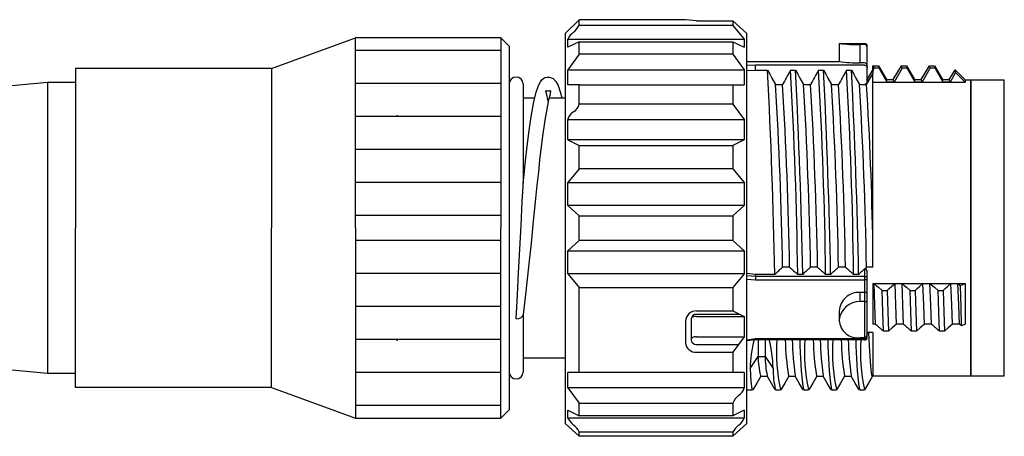
# Model space of a CAD drawing. Units: millimetres. Extents: x 16 to 280, y 72 to 199.
# Drawn here: x 212 to 247, y 167 to 182 of the extents above; entities that cross this region are included whole.
import ezdxf

# ---------------------------------------------------------------- set-up
doc = ezdxf.new("R2010")
doc.units = ezdxf.units.MM
doc.header["$PDSIZE"] = -1

msp = doc.modelspace()

# ---------------------------------------------------------------- linework, layer by layer
for p, q in [((231.0851, 181.122), (231.5851, 181.622)), ((235.3851, 181.622), (231.5851, 181.622)), ((231.5851, 181.4168), (231.5851, 181.622)), ((237.0851, 181.4168), (231.5851, 181.4168)), ((235.7851, 181.5751), (235.3851, 181.622)), ((235.7851, 181.5751), (237.0851, 181.5751)), ((237.0851, 181.5751), (237.0851, 181.4168)), ((237.0851, 181.5751), (237.5851, 181.122)), ((237.0851, 181.4168), (237.4851, 180.9267)), ((220.5851, 179.872), (223.5851, 180.972)), ((228.7851, 180.972), (223.5851, 180.972)), ((223.5851, 174.172), (223.5851, 180.972)), ((228.7851, 180.972), (229.0851, 180.672)), ((228.7851, 180.972), (229.0851, 180.672)), ((228.7851, 180.972), (228.7851, 174.172)), ((231.0851, 181.122), (231.0851, 167.1751)), ((237.5851, 168.1495), (237.5851, 181.122)), ((229.0851, 180.672), (229.0851, 167.672)), ((231.1851, 180.6383), (231.1851, 180.9267)), ((231.1851, 180.9267), (237.4851, 180.9267)), ((231.5851, 180.831), (231.1851, 180.6383)), ((231.5851, 180.3859), (231.5851, 180.831)), ((231.5851, 180.831), (237.0851, 180.831)), ((237.0851, 180.831), (237.0851, 180.3859)), ((237.0851, 180.831), (237.4851, 180.6445)), ((237.4851, 180.9267), (237.4851, 180.6383)), ((240.885, 180.772), (241.7851, 180.772)), ((240.885, 180.772), (240.885, 180.122)), ((241.6302, 180.0745), (241.6302, 180.7292)), ((241.7851, 180.7292), (241.6302, 180.7292)), ((241.885, 180.6394), (241.885, 180.672)), ((241.885, 179.9858), (241.885, 180.6394)), ((228.7851, 180.522), (223.5851, 180.522)), ((231.5851, 180.3859), (231.1851, 179.8288)), ((237.0851, 180.3859), (231.5851, 180.3859)), ((237.0851, 180.3859), (237.4851, 179.8288)), ((220.5851, 179.872), (213.5851, 179.872)), ((213.5851, 179.872), (213.5851, 174.172)), ((220.5851, 179.872), (220.5851, 174.172)), ((237.5851, 180.122), (240.8842, 180.122)), ((237.8851, 179.9955), (237.5851, 179.9844)), ((241.7851, 179.9955), (237.8851, 179.9955)), ((237.8851, 179.8976), (237.8851, 179.9955)), ((237.8851, 179.8113), (237.8851, 179.8976)), ((241.7851, 180.0745), (241.6302, 180.0745)), ((241.7851, 179.9955), (241.8046, 179.9936)), ((241.8046, 179.9936), (241.8234, 179.988)), ((241.8234, 179.988), (241.8406, 179.979)), ((241.8406, 179.979), (241.8559, 179.9668)), ((241.8559, 179.9668), (241.8683, 179.9519)), ((241.8683, 179.9519), (241.8774, 179.935)), ((241.8774, 179.935), (241.8831, 179.9167)), ((241.8831, 179.9167), (241.885, 179.8976)), ((241.885, 179.8976), (241.885, 179.9858)), ((241.885, 179.437), (241.885, 179.8976)), ((242.0851, 179.972), (242.2863, 179.972)), ((242.0851, 179.8104), (242.0851, 179.972)), ((242.1314, 179.8926), (242.0851, 179.8104)), ((242.1314, 179.8926), (242.1078, 179.972)), ((242.3099, 179.8926), (242.1314, 179.8926)), ((242.2863, 179.972), (242.5723, 179.477)), ((242.2863, 179.972), (242.3099, 179.8926)), ((242.5982, 179.3902), (242.3099, 179.8926)), ((242.8138, 179.477), (243.1098, 179.9684)), ((243.1344, 179.8891), (242.8482, 179.3902)), ((243.1098, 179.9684), (243.2883, 179.9684)), ((243.1344, 179.8891), (243.1098, 179.9684)), ((243.3129, 179.8891), (243.1344, 179.8891)), ((243.2883, 179.9684), (243.5723, 179.477)), ((243.2883, 179.9684), (243.3129, 179.8891)), ((243.5982, 179.3902), (243.3129, 179.8891)), ((243.8138, 179.477), (244.1068, 179.972)), ((243.8482, 179.3902), (244.1314, 179.8926)), ((244.1068, 179.972), (244.2853, 179.972)), ((244.1314, 179.8926), (244.1068, 179.972)), ((244.3099, 179.8926), (244.1314, 179.8926)), ((244.2853, 179.972), (244.3099, 179.8926)), ((244.2853, 179.972), (244.5723, 179.477)), ((244.5982, 179.3902), (244.3086, 179.8926)), ((230.2617, 179.4812), (230.3214, 179.5277)), ((230.3214, 179.5277), (230.3723, 179.5525)), ((230.3723, 179.5525), (230.4395, 179.5694)), ((230.4395, 179.5694), (230.5179, 179.5692)), ((230.5179, 179.5692), (230.6555, 179.5129)), ((231.1851, 179.2876), (231.1851, 179.8288)), ((231.1851, 179.8288), (237.4851, 179.8288)), ((237.4851, 179.8288), (237.4851, 179.2876)), ((237.5851, 179.8039), (237.8851, 179.8113)), ((237.8851, 179.8113), (238.3214, 179.8113)), ((238.3214, 179.8113), (238.4003, 179.6723)), ((238.4003, 179.6723), (238.4792, 179.5334)), ((238.4792, 179.5334), (238.6108, 179.3009)), ((239.143, 179.8113), (239.3214, 179.8113)), ((239.3214, 179.8113), (239.4003, 179.6723)), ((239.4003, 179.6723), (239.4792, 179.5334)), ((239.4792, 179.5334), (239.6108, 179.3009)), ((240.143, 179.8113), (240.3214, 179.8113)), ((240.3214, 179.8113), (240.4003, 179.6723)), ((240.4003, 179.6723), (240.4792, 179.5334)), ((240.4792, 179.5334), (240.6108, 179.3009)), ((241.143, 179.8113), (241.3214, 179.8113)), ((241.3214, 179.8113), (241.4003, 179.6723)), ((241.4003, 179.6723), (241.4792, 179.5334)), ((241.4792, 179.5334), (241.6108, 179.3009)), ((241.8608, 179.301), (242.0851, 179.6894)), ((242.0851, 179.8435), (241.885, 179.4963)), ((241.885, 179.472), (241.885, 179.572)), ((242.0851, 179.8104), (242.0851, 179.7068)), ((242.0851, 173.5731), (242.0851, 179.7068)), ((244.8138, 179.477), (244.9169, 179.6556)), ((244.9828, 179.629), (244.8482, 179.3902)), ((244.9169, 179.6556), (245.028, 179.8293)), ((245.0418, 179.7337), (244.9828, 179.629)), ((245.028, 179.8293), (245.3851, 179.472)), ((245.0418, 179.7337), (245.028, 179.8293)), ((245.3851, 179.3851), (245.0418, 179.7337)), ((212.5851, 179.372), (202.0851, 178.422)), ((213.5851, 179.372), (212.5851, 179.372)), ((212.5851, 179.372), (212.5851, 168.972)), ((228.7851, 179.342), (223.5851, 179.342)), ((229.5851, 179.322), (229.5851, 175.7766)), ((230.0549, 179.0338), (230.1317, 179.2647)), ((230.1317, 179.2647), (230.201, 179.4039)), ((230.201, 179.4039), (230.2617, 179.4812)), ((230.6555, 179.5129), (230.7542, 179.4113)), ((230.7542, 179.4113), (230.8326, 179.2647)), ((230.8326, 179.2647), (230.911, 179.0386)), ((231.5851, 179.2869), (231.1851, 179.2876)), ((231.5851, 178.6056), (231.5851, 179.2869)), ((231.5851, 179.2869), (237.0851, 179.2869)), ((237.0851, 179.2869), (237.4851, 179.2876)), ((237.0851, 179.2869), (237.0851, 178.6056)), ((238.6108, 179.3009), (238.8608, 179.3009)), ((239.6108, 179.3009), (239.8608, 179.3009)), ((240.6108, 179.3009), (240.8608, 179.3009)), ((241.6108, 179.3009), (241.8608, 179.3009)), ((241.885, 179.472), (241.9596, 179.472)), ((242.0851, 179.3851), (245.3851, 179.3851)), ((242.5723, 179.477), (242.8138, 179.477)), ((242.5982, 179.3902), (242.5723, 179.477)), ((242.8482, 179.3902), (242.5982, 179.3902)), ((242.8482, 179.3902), (242.8138, 179.477)), ((243.5723, 179.477), (243.8138, 179.477)), ((243.5982, 179.3902), (243.5723, 179.477)), ((243.8482, 179.3902), (243.5982, 179.3902)), ((243.8482, 179.3902), (243.8138, 179.477)), ((244.5723, 179.477), (244.8138, 179.477)), ((244.5982, 179.3902), (244.5723, 179.477)), ((244.8482, 179.3902), (244.5982, 179.3902)), ((244.8482, 179.3902), (244.8138, 179.477)), ((245.3851, 179.472), (245.3851, 179.3851)), ((245.3851, 179.472), (245.5851, 179.472)), ((245.5851, 179.472), (245.5851, 169.5793)), ((245.5851, 168.872), (245.5851, 179.472)), ((245.5851, 179.472), (246.7851, 179.472)), ((246.7851, 168.872), (246.7851, 179.472)), ((229.5851, 178.822), (230.0041, 178.822)), ((229.9697, 178.6783), (230.0549, 179.0338)), ((230.392, 179.065), (230.3943, 179.0865)), ((230.4038, 179.0137), (230.392, 179.065)), ((230.3943, 179.0865), (230.4182, 179.0807)), ((230.4261, 178.9337), (230.4038, 179.0137)), ((230.4182, 179.0807), (230.4588, 179.0728)), ((230.4702, 178.7658), (230.4261, 178.9337)), ((230.4588, 179.0728), (230.5207, 179.0766)), ((230.5325, 178.91), (230.4945, 178.7526)), ((230.5112, 178.822), (231.0851, 178.822)), ((230.5207, 179.0766), (230.5396, 179.0816)), ((230.5534, 178.9952), (230.5325, 178.91)), ((230.5396, 179.0816), (230.554, 179.0856)), ((230.5653, 179.0522), (230.5534, 178.9952)), ((230.554, 179.0856), (230.5664, 179.0819)), ((230.5664, 179.0819), (230.5653, 179.0522)), ((230.911, 179.0386), (230.9641, 178.822)), ((229.8747, 178.1622), (229.9697, 178.6783)), ((230.4503, 178.5495), (230.3566, 178.0285)), ((230.4945, 178.7526), (230.4503, 178.5495)), ((230.4839, 178.7041), (230.4702, 178.7658)), ((237.0851, 178.6056), (231.5851, 178.6056)), ((237.0851, 178.6056), (237.4851, 178.0487)), ((228.7851, 178.162), (223.5851, 178.162)), ((229.7982, 177.6543), (229.8747, 178.1622)), ((230.3566, 178.0285), (230.2615, 177.3691)), ((231.1851, 177.32), (231.1851, 178.0487)), ((231.1851, 178.0487), (237.4851, 178.0487)), ((237.4851, 178.0487), (237.4851, 177.32)), ((229.7267, 177.1027), (229.7982, 177.6543)), ((229.6666, 176.5741), (229.7267, 177.1027)), ((230.2615, 177.3691), (230.17, 176.6007)), ((237.4851, 177.32), (231.1851, 177.32)), ((231.1851, 177.32), (231.5851, 177.1259)), ((231.5851, 176.2905), (231.5851, 177.1259)), ((231.5851, 177.1259), (237.0851, 177.1259)), ((237.4851, 177.32), (237.0851, 177.1259)), ((237.0851, 177.1259), (237.0851, 176.2905)), ((228.7851, 176.982), (223.5851, 176.982)), ((229.6172, 176.0898), (229.6666, 176.5741)), ((230.17, 176.6007), (230.127, 176.1857)), ((229.5849, 175.7667), (229.6172, 176.0898)), ((230.127, 176.1857), (230.0784, 175.6999)), ((231.5851, 176.2905), (231.1851, 175.8009)), ((237.0851, 176.2905), (231.5851, 176.2905)), ((237.0851, 176.2905), (237.4851, 175.8009)), ((228.7851, 175.802), (223.5851, 175.802)), ((229.5696, 175.482), (229.5786, 175.6548)), ((229.5786, 175.6548), (229.583, 175.7355)), ((229.583, 175.7355), (229.5841, 175.754)), ((229.5841, 175.754), (229.5847, 175.7632)), ((229.5847, 175.7632), (229.5849, 175.7665)), ((229.5849, 175.7665), (229.5849, 175.7667)), ((230.0784, 175.6999), (230.0187, 175.1105)), ((231.1851, 175.8009), (237.4851, 175.8009)), ((231.1851, 174.9726), (231.1851, 175.8009)), ((237.4851, 175.8009), (237.4851, 174.9726)), ((229.5512, 175.121), (229.5696, 175.482)), ((229.5078, 174.2591), (229.5512, 175.121)), ((230.0187, 175.1105), (229.9473, 174.4171)), ((237.4851, 174.9726), (231.1851, 174.9726)), ((231.1851, 174.9726), (231.5851, 174.6085)), ((237.4851, 174.9726), (237.0851, 174.6085)), ((228.7851, 174.622), (223.5851, 174.622)), ((231.5851, 174.6085), (237.0851, 174.6085)), ((231.5851, 173.7199), (231.5851, 174.6085)), ((237.0851, 174.6085), (237.0851, 173.7199)), ((229.4652, 173.4151), (229.5078, 174.2591)), ((229.9473, 174.4171), (229.8649, 173.6307)), ((213.5851, 168.472), (213.5851, 174.172)), ((220.5851, 168.472), (220.5851, 174.172)), ((223.5851, 174.172), (223.5851, 167.372)), ((228.7851, 167.372), (228.7851, 174.172)), ((228.7851, 173.722), (223.5851, 173.722)), ((229.8649, 173.6307), (229.774, 172.778)), ((231.5851, 173.7199), (231.1851, 173.3567)), ((237.0851, 173.7199), (231.5851, 173.7199)), ((237.0851, 173.7199), (237.4851, 173.3567)), ((242.0851, 172.7706), (242.0851, 173.5731)), ((229.4216, 172.5634), (229.4652, 173.4151)), ((231.1851, 173.3567), (237.4851, 173.3567)), ((231.1851, 172.5287), (231.1851, 173.3567)), ((237.4851, 173.3567), (237.4851, 172.5287)), ((228.7851, 172.542), (223.5851, 172.542)), ((229.3806, 171.7759), (229.4216, 172.5634)), ((229.774, 172.778), (229.6785, 171.903)), ((237.4851, 172.5287), (231.1851, 172.5287)), ((231.1851, 172.5287), (231.5851, 172.0385)), ((237.4851, 172.5287), (237.0851, 172.0385)), ((237.8851, 172.5149), (237.5851, 172.5448)), ((238.5771, 172.5149), (237.8851, 172.5149)), ((237.8851, 172.435), (237.8851, 172.5149)), ((239.1093, 172.7706), (238.8593, 172.7706)), ((239.5771, 172.5149), (239.3987, 172.5149)), ((240.1093, 172.7706), (239.8593, 172.7706)), ((240.5771, 172.5149), (240.3987, 172.5149)), ((241.1093, 172.7706), (240.8593, 172.7706)), ((241.5771, 172.5149), (241.3987, 172.5149)), ((241.7851, 172.7031), (241.7851, 172.435)), ((242.0851, 172.7706), (241.8593, 172.7706)), ((241.885, 172.3484), (241.885, 172.5787)), ((237.8851, 172.435), (237.5851, 172.465)), ((237.5851, 172.3475), (237.8851, 172.3172)), ((237.8851, 172.435), (237.8851, 172.3172)), ((241.7851, 172.435), (237.8851, 172.435)), ((237.8851, 172.3172), (241.7851, 172.3172)), ((241.7851, 172.435), (241.7851, 172.3172)), ((241.8046, 172.4333), (241.7851, 172.435)), ((241.8046, 172.3178), (241.7851, 172.3172)), ((241.7851, 172.3172), (241.7851, 171.8702)), ((241.8234, 172.4284), (241.8046, 172.4333)), ((241.8234, 172.3196), (241.8046, 172.3178)), ((241.8406, 172.4204), (241.8234, 172.4284)), ((241.8406, 172.3225), (241.8234, 172.3196)), ((241.8559, 172.4096), (241.8406, 172.4204)), ((241.8559, 172.3264), (241.8406, 172.3225)), ((241.8683, 172.3965), (241.8559, 172.4096)), ((241.8683, 172.3311), (241.8559, 172.3264)), ((241.8774, 172.3815), (241.8683, 172.3965)), ((241.8774, 172.3365), (241.8683, 172.3311)), ((241.8831, 172.3653), (241.8774, 172.3815)), ((241.8831, 172.3423), (241.8774, 172.3365)), ((241.885, 172.3484), (241.8831, 172.3653)), ((241.885, 172.3484), (241.8831, 172.3423)), ((241.885, 171.828), (241.885, 172.3484)), ((242.0851, 172.193), (245.3851, 172.193)), ((242.0851, 172.193), (242.0851, 172.1905)), ((242.0851, 172.1905), (242.1283, 172.1905)), ((242.0851, 172.1905), (242.0851, 170.7354)), ((242.1283, 172.1905), (242.2079, 172.1211)), ((242.1549, 171.4269), (242.1283, 172.1905)), ((242.7524, 172.0794), (242.8783, 172.1905)), ((242.9049, 171.4269), (242.8783, 172.1905)), ((242.8783, 172.1905), (243.1283, 172.1905)), ((243.1283, 172.1905), (243.2079, 172.1211)), ((243.1549, 171.4269), (243.1283, 172.1905)), ((243.7524, 172.0794), (243.8783, 172.1905)), ((243.9049, 171.4269), (243.8783, 172.1905)), ((243.8783, 172.1905), (244.1283, 172.1905)), ((244.1283, 172.1905), (244.2079, 172.1211)), ((244.1549, 171.4269), (244.1283, 172.1905)), ((244.7524, 172.0794), (244.8783, 172.1905)), ((244.9049, 171.4269), (244.8783, 172.1905)), ((244.8783, 172.1905), (245.1283, 172.1905)), ((245.1283, 172.1905), (245.2079, 172.1211)), ((245.1549, 171.4269), (245.1283, 172.1905)), ((245.2209, 172.1099), (245.3851, 172.193)), ((245.3851, 172.193), (245.3851, 170.7379)), ((229.3576, 171.3416), (229.3806, 171.7759)), ((229.6785, 171.903), (229.5844, 171.063)), ((231.5851, 172.0385), (237.0851, 172.0385)), ((231.5851, 168.9993), (231.5851, 172.0385)), ((237.0851, 172.0385), (237.0851, 171.2038)), ((241.6302, 171.5429), (241.6302, 171.8702)), ((241.7851, 171.8702), (241.6302, 171.8702)), ((241.8122, 171.8686), (241.7851, 171.8702)), ((241.7851, 171.8702), (241.7851, 171.5429)), ((241.836, 171.8643), (241.8122, 171.8686)), ((241.8607, 171.8555), (241.836, 171.8643)), ((241.8799, 171.8413), (241.8607, 171.8555)), ((241.885, 171.8286), (241.8799, 171.8413)), ((241.885, 171.828), (241.885, 171.8286)), ((241.885, 171.5012), (241.885, 171.828)), ((242.2079, 172.1211), (242.2878, 172.0518)), ((242.2878, 172.0518), (242.416, 171.9402)), ((242.4404, 171.1792), (242.416, 171.9402)), ((242.416, 171.9402), (242.5945, 171.9402)), ((242.5945, 171.9402), (242.6733, 172.0098)), ((242.5945, 171.9402), (242.619, 171.1792)), ((242.6733, 172.0098), (242.7524, 172.0794)), ((243.2079, 172.1211), (243.2878, 172.0518)), ((243.2878, 172.0518), (243.416, 171.9402)), ((243.4404, 171.1792), (243.416, 171.9402)), ((243.416, 171.9402), (243.5945, 171.9402)), ((243.5945, 171.9402), (243.6733, 172.0098)), ((243.5945, 171.9402), (243.619, 171.1792)), ((243.6733, 172.0098), (243.7524, 172.0794)), ((244.2079, 172.1211), (244.2878, 172.0518)), ((244.2878, 172.0518), (244.416, 171.9402)), ((244.4404, 171.1792), (244.416, 171.9402)), ((244.416, 171.9402), (244.5945, 171.9402)), ((244.5945, 171.9402), (244.6734, 172.0098)), ((244.5945, 171.9402), (244.619, 171.1792)), ((244.6734, 172.0098), (244.7524, 172.0794)), ((245.2079, 172.1211), (245.2209, 172.1099)), ((245.2375, 171.346), (245.2209, 172.1099)), ((241.7851, 171.5429), (241.6302, 171.5429)), ((241.7851, 171.5429), (241.7851, 170.2438)), ((241.812, 171.5413), (241.7851, 171.5429)), ((241.8359, 171.5371), (241.812, 171.5413)), ((241.8607, 171.5284), (241.8359, 171.5371)), ((241.8799, 171.5144), (241.8607, 171.5284)), ((241.885, 171.5018), (241.8799, 171.5144)), ((241.885, 171.5012), (241.885, 171.5018)), ((241.885, 170.3753), (241.885, 171.5012)), ((242.1816, 170.7354), (242.1549, 171.4269)), ((242.9316, 170.7354), (242.9049, 171.4269)), ((243.1816, 170.7354), (243.1549, 171.4269)), ((243.9316, 170.7354), (243.9049, 171.4269)), ((244.1816, 170.7354), (244.1549, 171.4269)), ((244.9316, 170.7354), (244.9049, 171.4269)), ((245.1816, 170.7354), (245.1549, 171.4269)), ((228.7851, 171.362), (223.5851, 171.362)), ((229.3355, 170.9319), (229.3576, 171.3416)), ((229.5851, 171.0736), (229.5851, 169.022)), ((235.7851, 171.2038), (237.0851, 171.2038)), ((237.3344, 171.0835), (235.7851, 171.0835)), ((237.0851, 171.2038), (237.4851, 171.0108)), ((240.885, 171.2013), (240.885, 170.8763)), ((242.4648, 170.4837), (242.4404, 171.1792)), ((242.619, 171.1792), (242.6433, 170.4837)), ((243.4648, 170.4837), (243.4404, 171.1792)), ((243.619, 171.1792), (243.6433, 170.4837)), ((244.4648, 170.4837), (244.4404, 171.1792)), ((244.619, 171.1792), (244.6433, 170.4837)), ((245.2538, 170.6711), (245.2375, 171.346)), ((229.3351, 170.9232), (229.4308, 170.9346)), ((229.3351, 170.9232), (229.3355, 170.9319)), ((229.4308, 170.9346), (229.5118, 170.9672)), ((229.5118, 170.9672), (229.566, 171.016)), ((229.566, 171.016), (229.5846, 171.0643)), ((235.3851, 170.8314), (235.3851, 170.0623)), ((235.5889, 170.9386), (235.5851, 170.9211)), ((235.5851, 170.9211), (235.5851, 170.1726)), ((235.6003, 170.9554), (235.5889, 170.9386)), ((235.6188, 170.9709), (235.6003, 170.9554)), ((235.6436, 170.9845), (235.6188, 170.9709)), ((235.674, 170.9957), (235.6436, 170.9845)), ((235.7086, 171.004), (235.674, 170.9957)), ((235.746, 171.0091), (235.7086, 171.004)), ((235.7851, 171.0108), (235.746, 171.0091)), ((235.7851, 171.0108), (237.4851, 171.0108)), ((237.4851, 171.0108), (237.4851, 170.283)), ((240.885, 170.8676), (240.885, 170.8763)), ((242.1816, 170.7354), (242.0851, 170.7354)), ((242.9316, 170.7354), (242.8521, 170.666)), ((243.1816, 170.7354), (242.9316, 170.7354)), ((243.9316, 170.7354), (243.8521, 170.666)), ((244.1816, 170.7354), (243.9316, 170.7354)), ((244.9316, 170.7354), (244.8521, 170.666)), ((245.1816, 170.7354), (244.9316, 170.7354)), ((245.2538, 170.6711), (245.1816, 170.7354)), ((245.3851, 170.7379), (245.2538, 170.6711)), ((241.885, 170.2699), (241.885, 170.7022)), ((242.0851, 170.4363), (241.885, 170.4363)), ((241.885, 170.3815), (241.944, 170.4363)), ((241.9655, 169.9614), (241.944, 170.4363)), ((242.0851, 170.4337), (242.0851, 170.4363)), ((242.0851, 170.4337), (242.0851, 168.8672)), ((242.6433, 170.4837), (242.4648, 170.4837)), ((242.7726, 170.5966), (242.6433, 170.4837)), ((242.8521, 170.666), (242.7726, 170.5966)), ((243.6433, 170.4837), (243.4648, 170.4837)), ((243.7726, 170.5966), (243.6433, 170.4837)), ((243.8521, 170.666), (243.7726, 170.5966)), ((244.6433, 170.4837), (244.4648, 170.4837)), ((244.7726, 170.5966), (244.6433, 170.4837)), ((244.8521, 170.666), (244.7726, 170.5966)), ((228.7851, 170.182), (223.5851, 170.182)), ((235.5889, 170.1941), (235.5851, 170.1726)), ((235.6003, 170.2148), (235.5889, 170.1941)), ((235.6188, 170.2339), (235.6003, 170.2148)), ((235.6436, 170.2506), (235.6188, 170.2339)), ((235.674, 170.2644), (235.6436, 170.2506)), ((235.7086, 170.2746), (235.674, 170.2644)), ((235.746, 170.2808), (235.7086, 170.2746)), ((235.7851, 170.283), (235.746, 170.2808)), ((235.7851, 170.283), (237.4851, 170.283)), ((237.4851, 170.283), (237.0851, 169.7258)), ((237.8851, 170.2032), (237.5851, 170.1648)), ((237.5851, 170.1459), (237.8851, 170.1833)), ((237.8851, 170.1699), (237.8851, 170.2032)), ((241.7851, 170.2032), (237.8851, 170.2032)), ((241.7851, 170.1699), (237.8851, 170.1699)), ((237.9851, 170.1699), (237.9851, 169.5749)), ((238.2351, 170.1699), (238.2351, 169.5749)), ((241.7851, 170.2438), (241.6302, 170.2438)), ((241.7851, 170.2438), (241.7851, 170.2032)), ((241.7851, 170.2032), (241.8046, 170.2045)), ((241.7851, 170.2032), (241.7851, 170.1699)), ((241.8046, 170.2045), (241.8234, 170.2083)), ((241.8234, 170.2083), (241.8406, 170.2145)), ((241.8406, 170.2145), (241.8559, 170.2228)), ((241.8559, 170.2228), (241.8683, 170.2329)), ((241.8683, 170.2329), (241.8774, 170.2444)), ((241.8774, 170.2444), (241.8831, 170.2569)), ((241.8831, 170.2569), (241.885, 170.2699)), ((212.5851, 168.972), (202.0851, 169.922)), ((235.7851, 170.0089), (237.2878, 170.0089)), ((235.7851, 169.7258), (237.0851, 169.7258)), ((237.0851, 169.7258), (237.0851, 168.9993)), ((241.985, 169.5749), (241.9655, 169.9614)), ((231.0851, 169.522), (229.5851, 169.522)), ((237.6993, 169.146), (237.9851, 169.5749)), ((237.9851, 169.5749), (238.2351, 169.5749)), ((238.2351, 169.5749), (238.5209, 169.146)), ((242.0078, 169.2288), (241.985, 169.5749)), ((245.5851, 169.5793), (245.5851, 168.872)), ((213.5851, 168.972), (212.5851, 168.972)), ((228.7851, 169.002), (223.5851, 169.002)), ((231.1851, 168.4594), (231.1851, 168.9993)), ((237.4851, 168.9993), (231.1851, 168.9993)), ((237.4851, 168.9993), (237.4851, 168.4594)), ((237.6993, 169.146), (237.7283, 168.6865)), ((242.0325, 168.9902), (242.0078, 169.2288)), ((242.0587, 168.8758), (242.0325, 168.9902)), ((237.7283, 168.6865), (237.7604, 168.423)), ((237.9337, 168.6265), (237.7904, 168.3786)), ((238.077, 168.8743), (237.9337, 168.6265)), ((238.3141, 168.867), (238.0682, 168.867)), ((238.45, 168.6318), (238.3067, 168.8798)), ((238.5934, 168.3838), (238.45, 168.6318)), ((238.9343, 168.6275), (238.791, 168.3796)), ((239.0776, 168.8753), (238.9343, 168.6275)), ((239.3137, 168.867), (239.0682, 168.867)), ((239.4521, 168.6275), (239.3088, 168.8754)), ((239.5954, 168.3797), (239.4521, 168.6275)), ((239.9343, 168.6275), (239.791, 168.3796)), ((240.0776, 168.8753), (239.9343, 168.6275)), ((240.3138, 168.867), (240.0682, 168.867)), ((240.4521, 168.6275), (240.3088, 168.8754)), ((240.5954, 168.3797), (240.4521, 168.6275)), ((240.9343, 168.6275), (240.791, 168.3796)), ((241.0776, 168.8753), (240.9343, 168.6275)), ((241.3138, 168.867), (241.0682, 168.867)), ((241.4521, 168.6275), (241.3088, 168.8754)), ((241.5954, 168.3797), (241.4521, 168.6275)), ((241.9343, 168.6275), (241.791, 168.3796)), ((242.0776, 168.8753), (241.9343, 168.6275)), ((242.0776, 168.8889), (242.0587, 168.8758)), ((245.5851, 168.872), (242.0851, 168.872)), ((246.7851, 168.872), (245.5851, 168.872)), ((220.5851, 168.472), (213.5851, 168.472)), ((220.5851, 168.472), (223.5851, 167.372)), ((237.4851, 168.4594), (231.1851, 168.4594)), ((231.1851, 168.4594), (231.5851, 167.9025)), ((237.7825, 168.372), (237.5851, 168.372)), ((237.7604, 168.423), (237.7825, 168.3981)), ((238.7825, 168.372), (238.6041, 168.372)), ((239.7824, 168.372), (239.6041, 168.372)), ((240.7824, 168.372), (240.6041, 168.372)), ((241.7824, 168.372), (241.6041, 168.372)), ((237.5851, 167.1751), (237.5851, 168.1495)), ((228.7851, 167.822), (223.5851, 167.822)), ((229.0851, 167.672), (228.7851, 167.372)), ((229.0851, 167.672), (228.7851, 167.372)), ((231.1851, 167.3661), (231.1851, 167.6529)), ((231.1851, 167.6529), (231.5851, 167.459)), ((231.5851, 167.9025), (237.0851, 167.9025)), ((231.5851, 167.459), (231.5851, 167.9025)), ((237.0851, 167.9025), (237.0851, 167.459)), ((237.4851, 167.6529), (237.0851, 167.459)), ((237.4851, 167.6529), (237.4851, 167.3661)), ((223.5851, 167.372), (228.7851, 167.372)), ((237.4851, 167.3661), (231.1851, 167.3661)), ((237.0851, 167.459), (231.5851, 167.459)), ((231.0851, 167.1751), (231.5851, 166.722)), ((231.5851, 166.8767), (237.0851, 166.8767)), ((231.5851, 166.722), (231.5851, 166.8767)), ((237.5851, 167.1751), (237.0851, 166.722)), ((237.0851, 166.8767), (237.0851, 166.722)), ((237.0851, 166.722), (231.5851, 166.722))]:
    msp.add_line(p, q)
for centre, radius, start, end in [((230.783, 181.87), 0.9213, 310.58189, 330.5302), ((231.6792, 180.7282), 0.5325, 123.88686, 158.11721), ((241.6245, 187.1463), 6.4171, 263.3826, 270.0491), ((241.7851, 180.672), 0.1, 0, 90), ((241.7906, 180.6348), 0.0946, 2.7836, 93.35001), ((241.6299, 185.9439), 5.8694, 262.70911, 270.00131), ((241.7911, 179.9807), 0.0941, 3.1012, 93.71105), ((229.3351, 179.322), 0.25, 0, 180), ((7.6081, 168.0718), 231.0118, 1.102097, 2.912903), ((392.1931, 94.8572), 175.0473, 150.96653, 151.15741), ((74.0328, 170.3713), 165.3797, 0.742706, 3.272293), ((8.6081, 168.0718), 231.0118, 1.102097, 2.912903), ((393.1931, 94.8572), 175.0473, 150.96653, 151.15741), ((75.0328, 170.3713), 165.3797, 0.742706, 3.272293), ((9.6081, 168.0718), 231.0118, 1.102097, 2.912903), ((394.1931, 94.8572), 175.0473, 150.96653, 151.15741), ((76.0328, 170.3713), 165.3797, 0.742706, 3.272293), ((10.6081, 168.0718), 231.0118, 1.102097, 2.912903), ((70.084, 169.6178), 168.8047, 1.070206, 3.288406), ((70.334, 169.6178), 168.8047, 1.070206, 3.288406), ((71.084, 169.6178), 168.8047, 1.070206, 3.288406), ((71.334, 169.6178), 168.8047, 1.070206, 3.288406), ((72.084, 169.6178), 168.8047, 1.070206, 3.288406), ((72.334, 169.6178), 168.8047, 1.070206, 3.288406), ((73.084, 169.6178), 168.8047, 1.070206, 3.288406), ((241.7575, 179.4286), 0.1277, 271.06285, 3.73079), ((121.5893, 171.7238), 120.51, 0.879303, 3.604904), ((231.1922, 178.6729), 0.3986, 298.4843, 350.2701), ((231.5269, 178.0105), 0.344, 114.85989, 173.62879), ((173.407, 244.7328), 97.2757, 312.063507, 312.287796), ((390.8764, 344.2959), 229.0288, 228.497314, 228.593903), ((174.407, 244.7328), 97.2757, 312.063507, 312.287796), ((391.8764, 344.2959), 229.0288, 228.497314, 228.593903), ((175.407, 244.7328), 97.2757, 312.063507, 312.287796), ((392.8764, 344.2959), 229.0288, 228.497314, 228.593903), ((176.407, 244.7328), 97.2757, 312.063507, 312.287796), ((241.7413, 172.5962), 0.1448, 353.08501, 62.3445), ((241.5909, 171.1646), 0.7067, 86.81324, 177.02652), ((241.6107, 170.815), 0.7282, 88.47218, 175.16689), ((235.7692, 170.8198), 0.3843, 87.62562, 178.27249), ((235.7717, 170.8951), 0.1884, 85.95277, 172.05816), ((241.5501, 170.905), 0.666, 183.21631, 276.90259), ((359.6871, 302.6979), 176.6965, 228.316589, 228.439514), ((360.6871, 302.6979), 176.6965, 228.316589, 228.439514), ((361.6871, 302.6979), 176.6965, 228.316589, 228.439514), ((241.7651, 170.3628), 0.1206, 279.52029, 5.98421), ((235.7632, 170.1059), 0.3807, 186.5773, 273.28619), ((235.7729, 170.1981), 0.1895, 187.7157, 273.68011), ((242.2152, 169.065), 4.5166, 165.73971, 178.97214), ((233.3651, 168.9791), 5.1585, 1.8539, 13.4399), ((245.2051, 169.7535), 6.5641, 176.29174, 191.9169), ((247.8468, 170.3055), 8.8918, 180.87341, 189.15411), ((249.7743, 170.3873), 10.5705, 181.17831, 188.08569), ((252.6773, 170.2308), 13.2011, 180.2287, 187.97989), ((246.2051, 169.7535), 6.5641, 176.29174, 191.9169), ((248.8468, 170.3055), 8.8918, 180.87341, 189.15411), ((250.7743, 170.3873), 10.5705, 181.17831, 188.08569), ((253.6773, 170.2308), 13.2011, 180.2287, 187.97989), ((247.2051, 169.7535), 6.5641, 176.29174, 191.9169), ((249.8468, 170.3055), 8.8918, 180.87341, 189.15411), ((251.7743, 170.3873), 10.5705, 181.17831, 188.08569), ((254.6773, 170.2308), 13.2011, 180.2641, 187.97989), ((248.2051, 169.7535), 6.5641, 176.36292, 191.9169), ((241.7852, 170.2698), 0.0998, 269.95918, 0.09854), ((240.5725, 169.5425), 2.5877, 179.2818, 194.58499), ((241.6695, 169.601), 3.4345, 180.43481, 191.72949), ((229.3351, 169.022), 0.25, 180, 0), ((241.5986, 169.1098), 3.078, 179.32547, 193.36801), ((237.0777, 168.543), 0.4158, 300.3488, 348.4057), ((237.6091, 167.739), 0.549, 125.82124, 162.66744), ((231.9263, 167.7654), 0.842, 208.31161, 229.75), ((236.9898, 167.566), 0.5341, 303.91769, 338.02071), ((231.0251, 166.622), 0.6152, 24.45731, 54.5009), ((237.8909, 166.4194), 0.9266, 130.61156, 150.43028)]:
    msp.add_arc(centre, radius, start, end)
for p in [(225.0851, 178.1873), (225.0851, 170.1566)]:
    msp.add_point(p)

doc.saveas('drawing.dxf')
